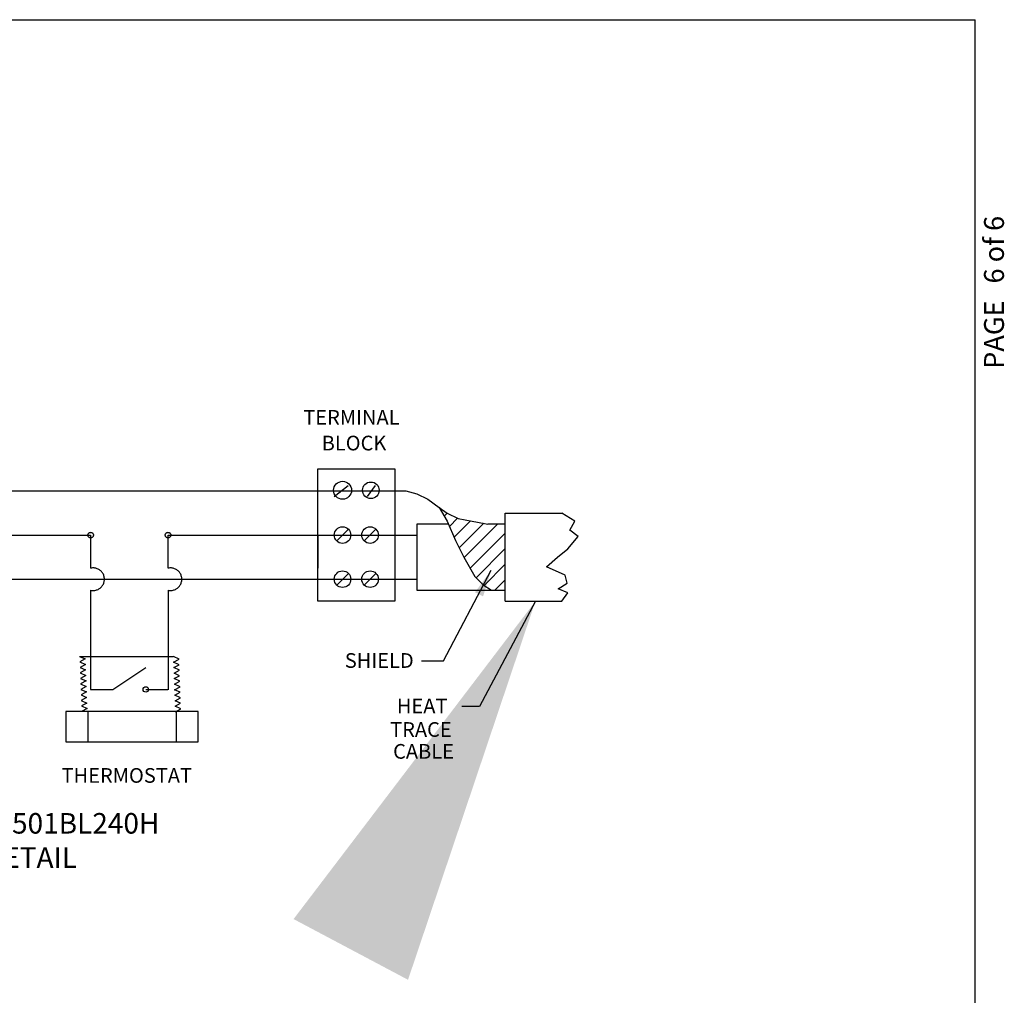
# Model space of a CAD drawing. Extents: x 0.3 to 10.6, y 0 to 7.8.
# Drawn here: x 5.7 to 10.6, y 2.9 to 7.8 of the extents above; entities that cross this region are included whole.
import ezdxf
from ezdxf.enums import TextEntityAlignment as Align

# ---------------------------------------------------------------- set-up
doc = ezdxf.new("R2010")
doc.units = 0
doc.header["$MEASUREMENT"] = 0
doc.linetypes.add('CENTER', pattern=[2, 1.25, -0.25, 0.25, -0.25])
doc.linetypes.add('PHANTOM', pattern=[2.5, 1.25, -0.25, 0.25, -0.25, 0.25, -0.25])
doc.layers.get('0').update_dxf_attribs({"color": 1, "linetype": 'CONTINUOUS'})
for name, color, linetype in [('OBJECT', 7, 'CONTINUOUS'), ('TEXT', 4, 'CONTINUOUS'), ('zBORDER', 8, 'CONTINUOUS'), ('zPAGE', 4, 'CONTINUOUS')]:
    doc.layers.add(name, color=color, linetype=linetype)
doc.styles.add('ARIAL', font='ARIAL.TTF')
doc.styles.get("Standard").update_dxf_attribs({"font": 'simplex.shx'})
doc.dimstyles.get("Standard").update_dxf_attribs({"dimtxt": 0.18, "dimasz": 0.18, "dimexe": 0.18, "dimexo": 0.0625, "dimgap": 0.09, "dimtad": 0, "dimtih": 1, "dimtoh": 1, "dimdec": 4, "dimzin": 0, "dimdsep": 46, "dimtxsty": 'Standard', "dimcen": 0.09, "dimadec": 0, "dimazin": 0, "dimtfac": 1, "dimtdec": 4, "dimtofl": 0, "dimtmove": 0, "dimatfit": 3, "dimfxl": 0, "dimtolj": 1, "dimtzin": 0, "dimarcsym": 0})

# ---------------------------------------------------------------- blocks, each defined once
blk = doc.blocks.new('A SIZE_INST')
at = {"layer": 'zBORDER'}
for p in [(0.2638, 7.7875), (10.4563, 0.1725)]:
    blk.add_line(p, (10.4563, 7.7875), dxfattribs=at)
at = {"layer": 'zBORDER', "color": 4, "style": 'ARIAL'}
for tag, height, p in [('#1', 0.045, (6.4193, 0.5197)), ('#2', 0.045, (6.8239, 0.5155)), ('REVNAME', 0.045, (7.0574, 0.5158)), ('MODEL(S)', 0.08, (8.4981, 0.4525)), ('PART#', 0.07, (10.1105, 0.4999)), ('NAME1', 0.045, (6.4588, 0.364)), ('NAME2', 0.045, (7.0567, 0.3632)), ('TITLE:', 0.08, (8.4959, 0.3278)), ('REV.', 0.07, (10.1282, 0.3073)), ('NAME3', 0.045, (6.4999, 0.2116)), ('1', 0.0504, (10.0824, 0.2116)), ('X', 0.0504, (10.3312, 0.2116))]:
    blk.add_attdef(tag, text='', height=height, dxfattribs=at).set_placement(p, align=Align.MIDDLE_CENTER)
at = {"layer": 'zBORDER', "color": 4, "style": 'ARIAL', "width": 0.9}
for tag, p in [('DATE2', (6.9573, 0.2116)), ('SC', (7.5641, 0.2116)), ('DWG.TYPE', (8.879, 0.2116))]:
    blk.add_attdef(tag, text='', height=0.045, dxfattribs=at).set_placement(p, align=Align.MIDDLE_CENTER)
at = {"layer": 'zBORDER', "color": 4, "style": 'ARIAL'}
blk.add_attdef('YR', (0.5148, 0.0298), '', height=0.1, dxfattribs=at)
at = {"layer": 'zPAGE', "color": 4, "style": 'ARIAL'}
blk.add_text('PAGE', height=0.1, rotation=90, dxfattribs=at).set_placement((10.6009, 6.0329))
blk.add_attdef("PG#'S", (10.6009, 6.462), '', height=0.1, rotation=90, dxfattribs=at)

msp = doc.modelspace()

# ---------------------------------------------------------------- linework, layer by layer
at = {"layer": 'OBJECT'}
for p, q in [((7.152, 5.5301), (7.5399, 5.5301)), ((7.152, 4.8652), (7.152, 5.5301)), ((7.5399, 5.5301), (7.5399, 4.8652)), ((7.2351, 5.3915), (7.3044, 5.447)), ((7.4014, 5.3915), (7.4429, 5.447)), ((3.7391, 5.4193), (7.152, 5.4193)), ((7.152, 5.4193), (7.3737, 5.4193)), ((7.3737, 5.4193), (7.5953, 5.4193)), ((7.5953, 5.4193), (7.6507, 5.4054)), ((7.6507, 5.4054), (7.7061, 5.3777)), ((7.7061, 5.3777), (7.7615, 5.3361)), ((7.7615, 5.3361), (7.803, 5.3084)), ((7.7615, 5.3361), (7.803, 5.2669)), ((7.7874, 5.293), (7.8029, 5.3085)), ((7.803, 5.3084), (7.8585, 5.2807)), ((8.0939, 4.8652), (8.0939, 5.3084)), ((8.0939, 5.3084), (8.378, 5.3084)), ((8.4438, 5.2669), (8.378, 5.3084)), ((7.809, 5.253), (7.6507, 5.253)), ((7.6507, 5.253), (7.6507, 4.9206)), ((7.803, 5.2669), (7.8446, 5.1699)), ((7.8551, 5.2824), (7.814, 5.2413)), ((7.8375, 5.1865), (7.9196, 5.2685)), ((7.8585, 5.2807), (7.9277, 5.2669)), ((7.9865, 5.2571), (7.8628, 5.1334)), ((8.0561, 5.253), (7.8891, 5.086)), ((7.9277, 5.2669), (7.99, 5.2565)), ((7.99, 5.2565), (8.0074, 5.253)), ((8.0108, 5.253), (8.0074, 5.253)), ((8.0939, 5.253), (8.0108, 5.253)), ((8.0939, 4.9206), (8.0939, 5.253)), ((8.4196, 5.2219), (8.4438, 5.2669)), ((3.7391, 5.1976), (6.0107, 5.1976)), ((6.3996, 5.0314), (6.3996, 5.1976)), ((6.3996, 5.1976), (6.9839, 5.1976)), ((6.9839, 5.1976), (7.152, 5.1976)), ((7.152, 5.1976), (7.3737, 5.1976)), ((7.249, 5.1699), (7.3044, 5.2253)), ((7.3737, 5.1976), (7.6507, 5.1976)), ((7.3875, 5.1699), (7.4429, 5.2253)), ((8.0939, 5.2078), (7.9177, 5.0316)), ((8.4611, 5.1907), (8.4196, 5.2219)), ((7.8446, 5.1699), (7.8862, 5.0868)), ((8.4092, 5.1284), (8.4611, 5.1907)), ((7.9479, 4.9835), (8.0939, 5.1295)), ((8.3572, 5.0868), (8.4092, 5.1284)), ((7.8862, 5.0868), (7.9416, 4.9899)), ((8.0939, 5.0511), (7.9879, 4.9451)), ((8.3018, 5.0383), (8.3572, 5.0868)), ((7.249, 4.9483), (7.3044, 5.0037)), ((7.3875, 4.9483), (7.4429, 5.0037)), ((8.3953, 4.9968), (8.3018, 5.0383)), ((3.7391, 4.976), (7.152, 4.976)), ((7.152, 4.976), (7.3737, 4.976)), ((7.3737, 4.976), (7.6507, 4.976)), ((7.9416, 4.9899), (7.9831, 4.9483)), ((8.0418, 4.9206), (8.0939, 4.9727)), ((8.3607, 4.9275), (8.4057, 4.9552)), ((8.4057, 4.9552), (8.3953, 4.9968)), ((7.6507, 4.9206), (8.0939, 4.9206)), ((7.9831, 4.9483), (8.0247, 4.9206)), ((8.0247, 4.9206), (8.0385, 4.9206)), ((8.4092, 4.9068), (8.3607, 4.9275)), ((8.378, 4.8652), (8.4092, 4.9068)), ((7.5399, 4.8652), (7.152, 4.8652)), ((8.0939, 4.8652), (8.378, 4.8652)), ((6.0107, 4.7666), (6.0107, 4.422)), ((6.3996, 4.6269), (6.3996, 4.42)), ((5.9553, 4.5882), (6.4262, 4.5882)), ((5.9553, 4.5882), (5.9835, 4.5753)), ((5.9835, 4.5753), (5.9563, 4.5605)), ((5.9563, 4.5605), (5.9844, 4.5476)), ((6.4549, 4.5741), (6.4267, 4.5869)), ((6.4277, 4.5593), (6.4549, 4.5741)), ((6.4559, 4.5464), (6.4277, 4.5593)), ((5.9844, 4.5476), (5.9573, 4.5328)), ((5.9573, 4.5328), (5.9854, 4.5199)), ((5.9854, 4.5199), (5.9582, 4.5051)), ((5.9582, 4.5051), (5.9864, 4.4923)), ((6.1215, 4.422), (6.2877, 4.5328)), ((6.4287, 4.5316), (6.4559, 4.5464)), ((6.4569, 4.5187), (6.4287, 4.5316)), ((6.4297, 4.5039), (6.4569, 4.5187)), ((6.4579, 4.491), (6.4297, 4.5039)), ((5.9864, 4.4923), (5.9592, 4.4774)), ((5.9592, 4.4774), (5.9874, 4.4646)), ((5.9874, 4.4646), (5.9602, 4.4497)), ((6.4307, 4.4762), (6.4579, 4.491)), ((6.4589, 4.4634), (6.4307, 4.4762)), ((6.4317, 4.4485), (6.4589, 4.4634)), ((5.9602, 4.4497), (5.9884, 4.4369)), ((5.9884, 4.4369), (5.9612, 4.4221)), ((5.9612, 4.4221), (5.9894, 4.4092)), ((5.9894, 4.4092), (5.9622, 4.3944)), ((6.0107, 4.422), (6.1215, 4.422)), ((6.2877, 4.422), (6.3985, 4.422)), ((6.4599, 4.4357), (6.4317, 4.4485)), ((6.4327, 4.4208), (6.4599, 4.4357)), ((6.4609, 4.408), (6.4327, 4.4208)), ((6.4337, 4.3932), (6.4609, 4.408)), ((5.9622, 4.3944), (5.9904, 4.3815)), ((5.9904, 4.3815), (5.9632, 4.3667)), ((5.9632, 4.3667), (5.9914, 4.3538)), ((6.4618, 4.3803), (6.4337, 4.3932)), ((6.4347, 4.3655), (6.4618, 4.3803)), ((6.4628, 4.3526), (6.4347, 4.3655)), ((5.886, 4.3111), (5.886, 4.1588)), ((5.9691, 4.3111), (5.886, 4.3111)), ((5.9914, 4.3538), (5.9642, 4.339)), ((5.9642, 4.339), (5.9924, 4.3262)), ((5.9924, 4.3262), (5.9652, 4.3113)), ((6.5509, 4.3111), (5.9691, 4.3111)), ((5.9968, 4.3111), (5.9968, 4.1588)), ((6.4356, 4.3378), (6.4628, 4.3526)), ((6.4638, 4.3249), (6.4356, 4.3378)), ((6.4366, 4.3101), (6.4638, 4.3249)), ((6.4401, 4.3111), (6.4401, 4.1588)), ((6.5509, 4.1588), (6.5509, 4.3111)), ((5.886, 4.1588), (6.5509, 4.1588))]:
    msp.add_line(p, q, dxfattribs=at)
at = {"layer": 'OBJECT', "linetype": 'PHANTOM', "ltscale": 0.35}
for p, q in [((6.0107, 5.1976), (6.0107, 5.0314)), ((7.152, 5.1976), (7.152, 5.0314))]:
    msp.add_line(p, q, dxfattribs=at)
at = {"layer": 'OBJECT', "linetype": 'Continuous', "ltscale": 0.35}
for p, q in [((6.0107, 4.9206), (6.0107, 4.7666)), ((6.3996, 4.9206), (6.3996, 4.6269))]:
    msp.add_line(p, q, dxfattribs=at)
at = {"layer": 'OBJECT'}
for centre, radius in [((7.2767, 5.4227), 0.0451), ((7.4187, 5.4227), 0.0417), ((7.2767, 5.1976), 0.0416), ((7.4152, 5.1976), 0.0416), ((7.2767, 4.976), 0.0416), ((7.4152, 4.976), 0.0416), ((6.2877, 4.422), 0.0139)]:
    msp.add_circle(centre, radius, dxfattribs=at)
at = {"layer": 'OBJECT', "linetype": 'PHANTOM', "ltscale": 0.35}
for centre in [(6.0107, 5.1976), (6.3996, 5.1976)]:
    msp.add_circle(centre, 0.0139, dxfattribs=at)
for centre in [(6.0232, 4.976), (6.412, 4.976)]:
    msp.add_arc(centre, 0.0568, 257.3196, 102.6804, dxfattribs=at)
at = {"layer": 'TEXT'}
for p, q in [((7.7846, 4.5665), (8.024, 5.0215)), ((7.6737, 4.5665), (7.7846, 4.5665))]:
    msp.add_line(p, q, dxfattribs=at)
msp.add_solid([(7.9425, 4.9103), (7.983, 4.8899), (8.024, 5.0215)], dxfattribs=at)

# ---------------------------------------------------------------- block references
ref = msp.add_blockref('A SIZE_INST', (0, 0))
ref.add_attrib("PG#'S", '6 of 6', (10.6009, 6.462), dxfattribs={"layer": 'zPAGE', "color": 4, "height": 0.1, "rotation": 90, "style": 'ARIAL'})

# ---------------------------------------------------------------- texts
at = {"linetype": 'CENTER', "insert": (4.328, 3.8008), "char_height": 0.10324, "width": 3.560067, "attachment_point": 1}
msp.add_mtext('{\\fArial|b1|i0|c0|p34;MODEL 7501BLH / 7501BL240H\\P          ELECTRICAL DETAIL}', dxfattribs=at)
at = {"layer": 'TEXT', "style": 'ARIAL'}
for s, p in [('TERMINAL', (7.0793, 5.7524)), ('BLOCK', (7.1717, 5.6231)), ('SHIELD', (7.2881, 4.5305)), ('HEAT', (7.5496, 4.3019)), ('TRACE', (7.5159, 4.1837)), ('CABLE', (7.5307, 4.0738)), ('THERMOSTAT', (5.8644, 3.9529))]:
    msp.add_text(s, height=0.07387, dxfattribs=at).set_placement(p)

# ---------------------------------------------------------------- leaders
at = {"layer": 'TEXT'}
msp.add_leader([(8.2462, 4.8652), (7.9655, 4.336), (7.8769, 4.336)], dimstyle='Standard', override={"dimtxt": 0.212, "dimasz": 1.980536, "dimexe": 1.779306, "dimexo": 1.779306, "dimlim": 1}, dxfattribs=at)

doc.saveas('drawing.dxf')
